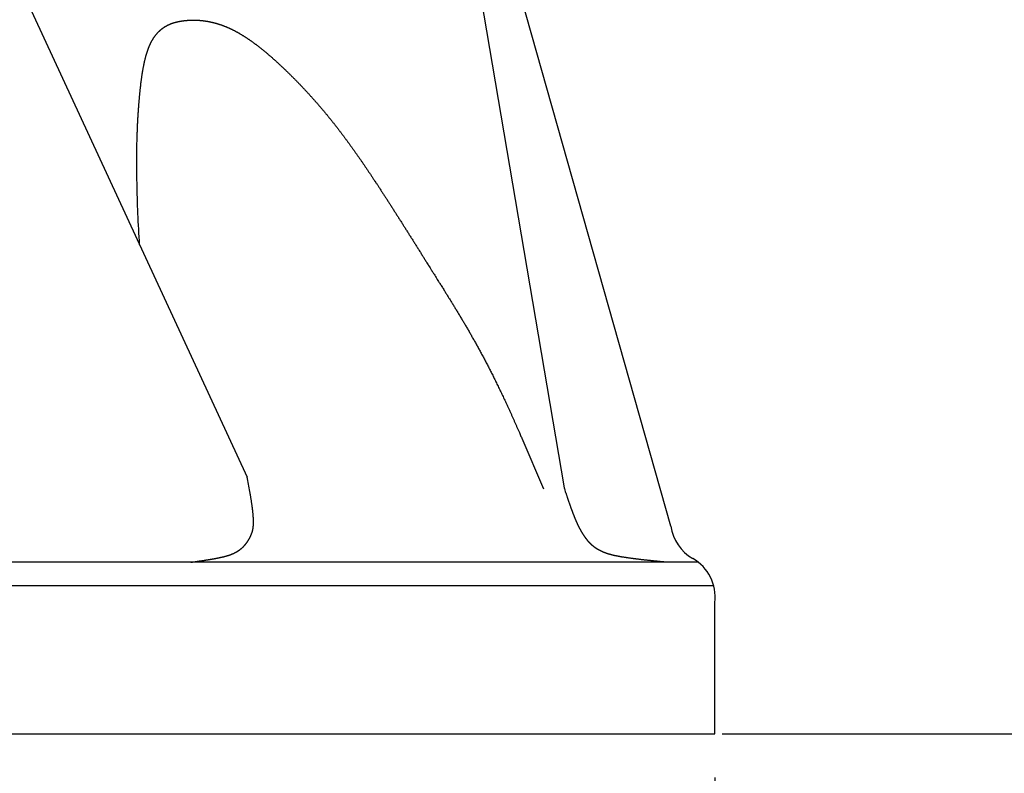
# Model space of a CAD drawing. Units: inches. Extents: x 127 to 7218, y 359 to 5417.
# Drawn here: x 4978 to 5203, y 2831 to 3003 of the extents above; entities that cross this region are included whole.
import ezdxf

# ---------------------------------------------------------------- set-up
doc = ezdxf.new("R2010")
doc.units = ezdxf.units.IN
doc.header["$MEASUREMENT"] = 0
for name, color, linetype in [('141_COTAS', 160, 'Continuous'), ('190_FILTRO', 190, 'Continuous'), ('211_PIE', 211, 'Continuous')]:
    doc.layers.add(name, color=color, linetype=linetype)
doc.styles.add('ROMANS', font='ROMANS.shx')
doc.dimstyles.new('DANI', dxfattribs={"dimtxt": 50, "dimasz": 50, "dimexe": 10, "dimexo": 10, "dimgap": 20, "dimtad": 1, "dimdec": 0, "dimdsep": 46, "dimtxsty": 'ROMANS', "dimblk": 'F', "dimcen": 1, "dimadec": 0, "dimazin": 0, "dimtfac": 1, "dimtdec": 0, "dimtix": 1, "dimtofl": 0, "dimtmove": 0, "dimatfit": 0, "dimldrblk": 'F', "dimfxl": 0, "dimtolj": 1, "dimarcsym": 0})

# ---------------------------------------------------------------- blocks, each defined once
blk = doc.blocks.new('*D23')
at = {"layer": '141_COTAS', "color": 0, "lineweight": -2}
for p, q in [((5118.43, 3780.07), (3937.45, 3780.07)), ((3947.45, 3730.07), (3947.45, 2890.06)), ((4757.66, 2840.06), (3937.45, 2840.06))]:
    blk.add_line(p, q, dxfattribs=at)
at = {"layer": '141_COTAS', "color": 0}
for points in [[(3939.12, 3730.07), (3955.79, 3730.07), (3947.45, 3780.07)], [(3939.12, 2890.06), (3955.79, 2890.06), (3947.45, 2840.06)]]:
    blk.add_solid(points, dxfattribs=at)
at = {"layer": 'DEFPOINTS', "color": 0}
for p in [(5128.43, 3780.07), (3947.45, 2840.06), (4767.66, 2840.06)]:
    blk.add_point(p, dxfattribs=at)
at = {"layer": '141_COTAS', "color": 0, "insert": (3902.45, 3310.06), "char_height": 50, "attachment_point": 5, "rotation": 90, "style": 'ROMANS'}
blk.add_mtext('\\A1;940', dxfattribs=at)
blk = doc.blocks.new('F')
at = {"layer": '141_COTAS'}
blk.add_line((0, 0), (-1, 0), dxfattribs=at)
blk.add_lwpolyline([(0, 0, 0, 0.2633, 0), (-1, 0, 0.2633, 0.2633, 0)], format="xyseb", dxfattribs=at)
blk = doc.blocks.new('*D27')
at = {"layer": '141_COTAS', "color": 0, "lineweight": -2}
for p, q in [((4406.82, 2830.06), (4406.82, 2632.26)), ((5136.82, 2830.06), (5136.82, 2632.26)), ((4456.82, 2642.26), (5086.82, 2642.26))]:
    blk.add_line(p, q, dxfattribs=at)
at = {"layer": 'DEFPOINTS', "color": 0}
for p in [(4406.82, 2840.06), (5136.82, 2840.06), (5136.82, 2642.26)]:
    blk.add_point(p, dxfattribs=at)
at = {"layer": '141_COTAS', "color": 0, "lineweight": -2, "xscale": 50, "yscale": 50, "zscale": 50, "rotation": 180}
blk.add_blockref('F', (4406.82, 2642.26), dxfattribs=at)
at = {"layer": '141_COTAS', "color": 0, "lineweight": -2, "xscale": 50, "yscale": 50, "zscale": 50}
blk.add_blockref('F', (5136.82, 2642.26), dxfattribs=at)
at = {"layer": '141_COTAS', "color": 0, "insert": (4771.82, 2687.26), "char_height": 50, "attachment_point": 5, "style": 'ROMANS'}
blk.add_mtext('\\A1;%%c730', dxfattribs=at)
blk = doc.blocks.new('*D11')
at = {"layer": '141_COTAS', "color": 0, "lineweight": -2}
for p, q in [((5326.82, 4455.44), (5688.35, 4455.44)), ((5678.35, 2890.06), (5678.35, 4405.44)), ((5138.51, 2840.06), (5688.35, 2840.06))]:
    blk.add_line(p, q, dxfattribs=at)
at = {"layer": '141_COTAS', "color": 0}
for points in [[(5670.02, 4405.44), (5686.69, 4405.44), (5678.35, 4455.44)], [(5670.02, 2890.06), (5686.69, 2890.06), (5678.35, 2840.06)]]:
    blk.add_solid(points, dxfattribs=at)
at = {"layer": 'DEFPOINTS', "color": 0}
for p in [(5316.82, 4455.44), (5678.35, 4455.44), (5128.51, 2840.06)]:
    blk.add_point(p, dxfattribs=at)
at = {"layer": '141_COTAS', "color": 0, "insert": (5633.35, 3647.75), "char_height": 50, "attachment_point": 5, "rotation": 90, "style": 'ROMANS'}
blk.add_mtext('\\A1;1615', dxfattribs=at)
blk = doc.blocks.new('*D13')
at = {"layer": '141_COTAS', "color": 0, "lineweight": -2}
for p, q in [((4781.82, 5270.36), (5858.83, 5270.36)), ((5848.83, 2890.06), (5848.83, 5220.36)), ((5146.82, 2840.06), (5858.83, 2840.06))]:
    blk.add_line(p, q, dxfattribs=at)
at = {"layer": 'DEFPOINTS', "color": 0}
for p in [(4771.82, 5270.36), (5848.83, 5270.36), (5136.82, 2840.06)]:
    blk.add_point(p, dxfattribs=at)
at = {"layer": '141_COTAS', "color": 0, "lineweight": -2, "xscale": 50, "yscale": 50, "zscale": 50}
for p, rotation in [((5848.83, 5270.36), 90), ((5848.83, 2840.06), 270)]:
    blk.add_blockref('F', p, dxfattribs=dict(at, rotation=rotation))
at = {"layer": '141_COTAS', "color": 0, "insert": (5803.83, 4055.21), "char_height": 50, "attachment_point": 5, "rotation": 90, "style": 'ROMANS'}
blk.add_mtext('\\A1;2420', dxfattribs=at)

msp = doc.modelspace()

# ---------------------------------------------------------------- linework, layer by layer
at = {"layer": '190_FILTRO'}
for p, q in [((4968.32, 3032.19), (5030.14, 2898.66)), ((5079.35, 3032.38), (5102.47, 2896.17))]:
    msp.add_line(p, q, dxfattribs=at)
for points in [[(5005.61, 2951.65, -0.011995), (5005.01, 2965.9, -0.000578), (5005, 2966.58, -0.000593), (5004.99, 2967.23, -0.000598), (5004.98, 2967.88, -0.000612), (5004.97, 2968.51, -0.000619), (5004.97, 2969.14, -0.000631), (5004.97, 2969.74, -0.000638), (5004.96, 2970.34, -0.000648), (5004.96, 2970.92, -0.000657), (5004.97, 2971.5, -0.000663), (5004.97, 2972.05, -0.000675), (5004.97, 2972.6, -0.000677), (5004.98, 2973.14, -0.000691), (5004.99, 2973.67, -0.000688), (5004.99, 2974.18, -0.000705), (5005, 2974.69, -0.000696), (5005.01, 2975.19, -0.000717), (5005.03, 2975.67, -0.000701), (5005.04, 2976.15, -0.000725), (5005.05, 2976.61, -0.000701), (5005.07, 2977.08, -0.000729), (5005.09, 2977.52, -0.000696), (5005.1, 2977.97, -0.000729), (5005.12, 2978.39, -0.000685), (5005.14, 2978.82, -0.000723), (5005.16, 2979.23, -0.000668), (5005.18, 2979.65, -0.000711), (5005.2, 2980.04, -0.000643), (5005.22, 2980.45, -0.000692), (5005.25, 2980.83, -0.00061), (5005.27, 2981.22, -0.000665), (5005.29, 2981.58, -0.000569), (5005.32, 2981.96, -0.000623), (5005.34, 2982.31, -0.000526), (5005.37, 2982.68, -0.000555), (5005.39, 2983.02, -0.000519), (5005.42, 2983.38, -0.000537), (5005.45, 2983.72, -0.000567), (5005.47, 2984.05, -0.00056), (5005.5, 2984.39, -0.000607), (5005.53, 2984.71, -0.000591), (5005.56, 2985.04, -0.00064), (5005.58, 2985.35, -0.000624), (5005.61, 2985.67, -0.000676), (5005.64, 2985.97, -0.000659), (5005.67, 2986.29, -0.000714), (5005.7, 2986.58, -0.000696), (5005.73, 2986.88, -0.000754), (5005.76, 2987.17, -0.000735), (5005.79, 2987.46, -0.000796), (5005.83, 2987.74, -0.000777), (5005.86, 2988.02, -0.00084), (5005.89, 2988.29, -0.00082), (5005.92, 2988.57, -0.000887), (5005.96, 2988.83, -0.000866), (5005.99, 2989.09, -0.000936), (5006.02, 2989.35, -0.000915), (5006.06, 2989.6, -0.000988), (5006.09, 2989.85, -0.000966), (5006.13, 2990.1, -0.001043), (5006.16, 2990.34, -0.001019), (5006.2, 2990.58, -0.0011), (5006.24, 2990.81, -0.001076), (5006.27, 2991.04, -0.00116), (5006.31, 2991.27, -0.001135), (5006.35, 2991.49, -0.001223), (5006.39, 2991.71, -0.001197), (5006.43, 2991.93, -0.001289), (5006.47, 2992.14, -0.001262), (5006.51, 2992.35, -0.001357), (5006.55, 2992.55, -0.00133), (5006.59, 2992.76, -0.001429), (5006.63, 2992.95, -0.001401), (5006.67, 2993.15, -0.001503), (5006.71, 2993.34, -0.001474), (5006.75, 2993.53, -0.001579), (5006.8, 2993.71, -0.001551), (5006.84, 2993.9, -0.001658), (5006.88, 2994.08, -0.001629), (5006.93, 2994.25, -0.001739), (5006.97, 2994.42, -0.00171), (5007.02, 2994.6, -0.001821), (5007.06, 2994.76, -0.001793), (5007.11, 2994.93, -0.001905), (5007.16, 2995.09, -0.001878), (5007.21, 2995.25, -0.00199), (5007.25, 2995.4, -0.001964), (5007.3, 2995.56, -0.002074), (5007.35, 2995.71, -0.00205), (5007.4, 2995.86, -0.002159), (5007.45, 2996, -0.002137), (5007.5, 2996.15, -0.002242), (5007.55, 2996.29, -0.002222), (5007.6, 2996.43, -0.002322), (5007.65, 2996.56, -0.002306), (5007.71, 2996.69, -0.002399), (5007.76, 2996.82, -0.002387), (5007.81, 2996.95, -0.002472), (5007.87, 2997.08, -0.002464), (5007.92, 2997.21, -0.002539), (5007.98, 2997.33, -0.002536), (5008.03, 2997.45, -0.002599), (5008.09, 2997.57, -0.002602), (5008.15, 2997.68, -0.00265), (5008.2, 2997.8, -0.002661), (5008.26, 2997.91, -0.002692), (5008.32, 2998.02, -0.00271), (5008.38, 2998.13, -0.002724), (5008.44, 2998.24, -0.00275), (5008.5, 2998.34, -0.002743), (5008.56, 2998.44, -0.002778), (5008.62, 2998.55, -0.00275), (5008.68, 2998.65, -0.002786), (5008.75, 2998.74, -0.00275), (5008.81, 2998.84, -0.002764), (5008.87, 2998.94, -0.002782), (5008.94, 2999.03, -0.002788), (5009, 2999.13, -0.002869), (5009.07, 2999.22, -0.00285), (5009.13, 2999.31, -0.00294), (5009.2, 2999.4, -0.002916), (5009.26, 2999.48, -0.003), (5009.33, 2999.57, -0.002979), (5009.4, 2999.65, -0.003056), (5009.47, 2999.74, -0.003037), (5009.54, 2999.82, -0.003107), (5009.61, 2999.9, -0.003091), (5009.68, 2999.98, -0.003153), (5009.75, 3000.06, -0.00314), (5009.82, 3000.14, -0.003192), (5009.89, 3000.21, -0.003184), (5009.97, 3000.29, -0.003226), (5010.04, 3000.36, -0.003221), (5010.12, 3000.43, -0.003252), (5010.19, 3000.5, -0.003251), (5010.27, 3000.57, -0.003271), (5010.34, 3000.64, -0.003275), (5010.42, 3000.71, -0.003283), (5010.5, 3000.77, -0.003291), (5010.58, 3000.84, -0.003287), (5010.65, 3000.9, -0.003299), (5010.73, 3000.96, -0.003284), (5010.81, 3001.02, -0.0033), (5010.9, 3001.08, -0.003273), (5010.98, 3001.14, -0.003293), (5011.06, 3001.2, -0.003254), (5011.14, 3001.26, -0.003279), (5011.23, 3001.31, -0.003227), (5011.31, 3001.37, -0.003256), (5011.39, 3001.42, -0.003194), (5011.48, 3001.47, -0.003227), (5011.57, 3001.52, -0.003153), (5011.65, 3001.57, -0.00319), (5011.74, 3001.62, -0.003106), (5011.83, 3001.67, -0.003147), (5011.92, 3001.71, -0.003053), (5012.01, 3001.76, -0.003097), (5012.1, 3001.8, -0.002994), (5012.19, 3001.85, -0.003041), (5012.28, 3001.89, -0.002931), (5012.37, 3001.93, -0.00298), (5012.47, 3001.97, -0.002863), (5012.56, 3002.01, -0.002915), (5012.66, 3002.05, -0.002791), (5012.75, 3002.09, -0.002845), (5012.85, 3002.13, -0.002715), (5012.94, 3002.16, -0.002771), (5013.04, 3002.2, -0.002637), (5013.14, 3002.23, -0.002695), (5013.24, 3002.26, -0.002557), (5013.34, 3002.29, -0.002616), (5013.44, 3002.33, -0.002475), (5013.54, 3002.36, -0.002534), (5013.64, 3002.38, -0.002391), (5013.75, 3002.41, -0.002452), (5013.85, 3002.44, -0.002307), (5013.95, 3002.47, -0.002368), (5014.06, 3002.49, -0.002223), (5014.17, 3002.52, -0.002284), (5014.27, 3002.54, -0.002138), (5014.38, 3002.57, -0.002199), (5014.49, 3002.59, -0.002054), (5014.6, 3002.61, -0.002115), (5014.7, 3002.63, -0.001971), (5014.82, 3002.65, -0.002031), (5014.93, 3002.67, -0.001888), (5015.04, 3002.69, -0.001948), (5015.15, 3002.71, -0.001807), (5015.27, 3002.72, -0.001866), (5015.38, 3002.74, -0.001727), (5015.5, 3002.76, -0.001785), (5015.61, 3002.77, -0.001648), (5015.73, 3002.79, -0.001696), (5015.85, 3002.8, -0.001581), (5015.97, 3002.81, -0.001591), (5016.08, 3002.82, -0.00157), (5016.2, 3002.84, -0.001562), (5016.33, 3002.85, -0.001634), (5016.45, 3002.86, -0.001588), (5016.57, 3002.87, -0.001677), (5016.69, 3002.87, -0.001623), (5016.82, 3002.88, -0.001709), (5016.94, 3002.89, -0.001656), (5017.07, 3002.9, -0.00174), (5017.19, 3002.9, -0.001689), (5017.32, 3002.91, -0.00177), (5017.45, 3002.91, -0.001719), (5017.58, 3002.91, -0.001799), (5017.71, 3002.91, -0.001749), (5017.84, 3002.91, -0.001826), (5017.97, 3002.91, -0.001777), (5018.1, 3002.91, -0.001851), (5018.24, 3002.91, -0.001804), (5018.37, 3002.91, -0.001876), (5018.5, 3002.91, -0.001829), (5018.64, 3002.9, -0.001899), (5018.78, 3002.89, -0.001853), (5018.91, 3002.89, -0.00192), (5019.05, 3002.88, -0.001876), (5019.19, 3002.87, -0.00194), (5019.33, 3002.86, -0.001897), (5019.47, 3002.85, -0.001958), (5019.61, 3002.84, -0.001916), (5019.75, 3002.82, -0.001975), (5019.89, 3002.81, -0.001934), (5020.04, 3002.79, -0.001991), (5020.18, 3002.77, -0.001951), (5020.33, 3002.76, -0.002004), (5020.47, 3002.74, -0.001966), (5020.62, 3002.71, -0.002016), (5020.76, 3002.69, -0.001979), (5020.91, 3002.67, -0.002027), (5021.06, 3002.64, -0.001991), (5021.21, 3002.62, -0.002036), (5021.36, 3002.59, -0.002001), (5021.51, 3002.56, -0.002043), (5021.66, 3002.53, -0.00201), (5021.81, 3002.5, -0.002049), (5021.97, 3002.46, -0.002016), (5022.12, 3002.43, -0.002053), (5022.27, 3002.39, -0.002022), (5022.43, 3002.35, -0.002055), (5022.58, 3002.31, -0.002026), (5022.74, 3002.27, -0.002056), (5022.9, 3002.23, -0.002028), (5023.06, 3002.18, -0.002056), (5023.21, 3002.14, -0.002028), (5023.37, 3002.09, -0.002054), (5023.53, 3002.04, -0.002027), (5023.7, 3001.99, -0.00205), (5023.86, 3001.94, -0.002025), (5024.02, 3001.88, -0.002045), (5024.18, 3001.83, -0.002021), (5024.35, 3001.77, -0.002038), (5024.51, 3001.71, -0.002016), (5024.67, 3001.65, -0.002031), (5024.84, 3001.59, -0.002009), (5025.01, 3001.52, -0.002021), (5025.17, 3001.46, -0.002001), (5025.34, 3001.39, -0.002011), (5025.51, 3001.32, -0.001992), (5025.68, 3001.25, -0.001999), (5025.85, 3001.17, -0.001981), (5026.02, 3001.1, -0.001986), (5026.19, 3001.02, -0.001969), (5026.36, 3000.94, -0.001972), (5026.53, 3000.86, -0.001956), (5026.71, 3000.77, -0.001957), (5026.88, 3000.69, -0.001942), (5027.06, 3000.6, -0.001941), (5027.23, 3000.51, -0.001927), (5027.41, 3000.42, -0.001924), (5027.58, 3000.32, -0.001917), (5027.76, 3000.23, -0.0019), (5027.94, 3000.13, -0.001919), (5028.12, 3000.03, -0.001837), (5028.3, 2999.92, -0.001868), (5028.48, 2999.82, -0.00173), (5028.66, 2999.71, -0.001783), (5028.84, 2999.61, -0.001642), (5029.02, 2999.49, -0.001698), (5029.2, 2999.38, -0.001566), (5029.39, 2999.26, -0.001619), (5029.57, 2999.15, -0.001495), (5029.75, 2999.03, -0.001545), (5029.93, 2998.91, -0.001428), (5030.12, 2998.78, -0.001475), (5030.3, 2998.66, -0.001366), (5030.49, 2998.53, -0.00141), (5030.68, 2998.41, -0.001308), (5030.87, 2998.28, -0.00135), (5031.05, 2998.15, -0.001253), (5031.24, 2998.01, -0.001293), (5031.42, 2997.88, -0.001201), (5031.61, 2997.74, -0.001239), (5031.8, 2997.6, -0.001153), (5031.99, 2997.46, -0.001189), (5032.18, 2997.32, -0.001108), (5032.37, 2997.17, -0.001142), (5032.56, 2997.03, -0.001065), (5032.75, 2996.88, -0.001097), (5032.94, 2996.74, -0.001025), (5033.13, 2996.58, -0.001056), (5033.32, 2996.44, -0.000987), (5033.51, 2996.28, -0.001016), (5033.7, 2996.13, -0.000951), (5033.89, 2995.97, -0.000979), (5034.08, 2995.82, -0.000918), (5034.28, 2995.66, -0.000944), (5034.46, 2995.5, -0.000886), (5034.66, 2995.34, -0.000911), (5034.85, 2995.18, -0.000856), (5035.04, 2995.01, -0.00088), (5035.23, 2994.85, -0.000828), (5035.43, 2994.68, -0.000851), (5035.61, 2994.52, -0.000801), (5035.81, 2994.35, -0.000823), (5036, 2994.18, -0.000776), (5036.19, 2994.01, -0.000797), (5036.38, 2993.84, -0.000752), (5036.58, 2993.67, -0.000772), (5036.76, 2993.5, -0.000729), (5036.96, 2993.32, -0.000749), (5037.15, 2993.15, -0.000708), (5037.34, 2992.97, -0.000727), (5037.53, 2992.8, -0.000688), (5037.72, 2992.62, -0.000706), (5037.91, 2992.44, -0.000669), (5038.11, 2992.26, -0.000686), (5038.29, 2992.09, -0.000651), (5038.49, 2991.9, -0.000667), (5038.67, 2991.72, -0.000634), (5038.87, 2991.54, -0.000649), (5039.05, 2991.36, -0.000617), (5039.24, 2991.17, -0.000632), (5039.43, 2990.99, -0.000602), (5039.62, 2990.81, -0.000616), (5039.81, 2990.62, -0.000587), (5040, 2990.44, -0.000601), (5040.18, 2990.25, -0.000574), (5040.37, 2990.06, -0.000587), (5040.56, 2989.88, -0.000561), (5040.75, 2989.69, -0.000574), (5040.93, 2989.5, -0.000549), (5041.12, 2989.31, -0.000561), (5041.3, 2989.13, -0.000537), (5041.49, 2988.93, -0.000549), (5041.67, 2988.75, -0.000526), (5041.85, 2988.56, -0.000538), (5042.03, 2988.37, -0.000516), (5042.22, 2988.18, -0.000527), (5042.4, 2987.99, -0.000507), (5042.58, 2987.8, -0.000516), (5042.76, 2987.61, -0.000499), (5042.94, 2987.42, -0.000502), (5043.12, 2987.22, -0.000501), (5043.3, 2987.03, -0.000501), (5043.48, 2986.84, -0.000513), (5043.65, 2986.65, -0.000508), (5043.83, 2986.46, -0.000522), (5044.01, 2986.27, -0.000516), (5044.18, 2986.08, -0.000529), (5044.36, 2985.89, -0.000523), (5044.53, 2985.69, -0.000535), (5044.71, 2985.5, -0.00053), (5044.88, 2985.31, -0.00054), (5045.05, 2985.12, -0.000535), (5045.23, 2984.92, -0.000544), (5045.4, 2984.73, -0.00054), (5045.57, 2984.53, -0.000548), (5045.74, 2984.34, -0.000544), (5045.92, 2984.14, -0.000551), (5046.09, 2983.95, -0.000547), (5046.26, 2983.75, -0.000553), (5046.43, 2983.56, -0.00055), (5046.6, 2983.36, -0.000554), (5046.77, 2983.16, -0.000551), (5046.94, 2982.96, -0.000554), (5047.11, 2982.76, -0.000552), (5047.28, 2982.56, -0.000553), (5047.45, 2982.36, -0.000552), (5047.61, 2982.16, -0.000552), (5047.78, 2981.96, -0.000551), (5047.95, 2981.76, -0.00055), (5048.12, 2981.55, -0.00055), (5048.29, 2981.35, -0.000547), (5048.46, 2981.15, -0.000547), (5048.62, 2980.94, -0.000543), (5048.79, 2980.73, -0.000544), (5048.96, 2980.53, -0.000539), (5049.13, 2980.32, -0.00054), (5049.3, 2980.11, -0.000534), (5049.47, 2979.9, -0.000536), (5049.63, 2979.69, -0.000528), (5049.8, 2979.47, -0.00053), (5049.97, 2979.26, -0.000522), (5050.14, 2979.05, -0.000525), (5050.31, 2978.83, -0.000515), (5050.48, 2978.61, -0.000518), (5050.65, 2978.4, -0.000507), (5050.82, 2978.18, -0.000511), (5050.98, 2977.96, -0.000499), (5051.16, 2977.74, -0.000503), (5051.32, 2977.51, -0.000491), (5051.5, 2977.29, -0.000495), (5051.66, 2977.07, -0.000482), (5051.84, 2976.84, -0.000487), (5052.01, 2976.61, -0.000473), (5052.18, 2976.38, -0.000478), (5052.35, 2976.15, -0.000463), (5052.52, 2975.92, -0.000468), (5052.69, 2975.69, -0.000453), (5052.87, 2975.45, -0.000458), (5053.04, 2975.22, -0.000443), (5053.22, 2974.98, -0.000448), (5053.39, 2974.74, -0.000432), (5053.57, 2974.49, -0.000438), (5053.74, 2974.25, -0.000421), (5053.92, 2974.01, -0.000427), (5054.09, 2973.76, -0.00041), (5054.27, 2973.51, -0.000417), (5054.45, 2973.27, -0.000399), (5054.63, 2973.01, -0.000406), (5054.8, 2972.76, -0.000388), (5054.98, 2972.51, -0.000395), (5055.16, 2972.25, -0.000377), (5055.34, 2971.99, -0.000384), (5055.52, 2971.74, -0.000366), (5055.71, 2971.47, -0.000372), (5055.89, 2971.21, -0.000355), (5056.08, 2970.94, -0.000361), (5056.26, 2970.68, -0.000343), (5056.45, 2970.4, -0.000351), (5056.63, 2970.14, -0.000331), (5056.82, 2969.86, -0.000341), (5057, 2969.59, -0.000317), (5057.2, 2969.31, -0.000327), (5057.38, 2969.03, -0.000299), (5057.58, 2968.74, -0.00031), (5057.76, 2968.47, -0.000283), (5057.96, 2968.17, -0.000294), (5058.15, 2967.89, -0.000268), (5058.35, 2967.6, -0.000279), (5058.53, 2967.31, -0.000254), (5058.73, 2967.01, -0.000265), (5058.93, 2966.73, -0.000241), (5059.13, 2966.42, -0.000251), (5059.32, 2966.13, -0.000228), (5059.52, 2965.82, -0.000238), (5059.72, 2965.53, -0.000216), (5059.92, 2965.22, -0.000226), (5060.12, 2964.92, -0.000205), (5060.32, 2964.61, -0.000214), (5060.52, 2964.31, -0.000194), (5060.73, 2963.99, -0.000203), (5060.92, 2963.69, -0.000184), (5061.13, 2963.36, -0.000192), (5061.33, 2963.06, -0.000174), (5061.54, 2962.73, -0.000182), (5061.74, 2962.43, -0.000164), (5061.95, 2962.1, -0.000172), (5062.15, 2961.79, -0.000155), (5062.37, 2961.46, -0.000163), (5062.57, 2961.14, -0.000146), (5062.78, 2960.81, -0.000154), (5062.98, 2960.5, -0.000137), (5063.2, 2960.16, -0.000145), (5063.4, 2959.84, -0.000129), (5063.62, 2959.5, -0.000136), (5063.82, 2959.18, -0.000121), (5064.04, 2958.84, -0.000128), (5064.24, 2958.52, -0.000113), (5064.46, 2958.18, -0.00012), (5064.67, 2957.86, -0.000106), (5064.89, 2957.51, -0.000113), (5065.09, 2957.19, -0.000098), (5065.32, 2956.84, -0.000105), (5065.52, 2956.51, -0.000091), (5065.74, 2956.16, -0.000098), (5065.95, 2955.83, -0.000084), (5066.17, 2955.48, -0.000091), (5066.38, 2955.15, -0.000078), (5066.6, 2954.8, -0.000084), (5066.81, 2954.47, -0.000071), (5067.04, 2954.11, -0.000077), (5067.24, 2953.78, -0.000064), (5067.47, 2953.42, -0.000071), (5067.68, 2953.09, -0.000058), (5067.91, 2952.73, -0.000064), (5068.11, 2952.4, -0.000052), (5068.34, 2952.04, -0.000058), (5068.55, 2951.71, -0.000045), (5068.78, 2951.34, -0.000052), (5068.98, 2951.01, -0.000039), (5069.22, 2950.64, -0.000045), (5069.42, 2950.32, -0.000033), (5069.66, 2949.94, -0.000039), (5069.86, 2949.62, -0.000027), (5070.1, 2949.24, -0.000033), (5070.3, 2948.92, -0.000021), (5070.54, 2948.53, -0.000027), (5070.73, 2948.22, -0.000015), (5070.99, 2947.81, -0.000021), (5071.17, 2947.52, -0.00001), (5071.44, 2947.09, -0.000015), (5071.61, 2946.82, -0.000004), (5071.88, 2946.38, -0.000006), (5072.05, 2946.12, -0.000003), (5072.27, 2945.76, 0.000003), (5072.49, 2945.41, 0.000003), (5072.67, 2945.12, 0.000002), (5072.93, 2944.71, 0.000014), (5073.12, 2944.4, 0.000011), (5073.37, 2944.01, 0.000017), (5073.52, 2943.76, 0.000009), (5073.8, 2943.31, 0.000029), (5074.02, 2942.96, -0.000014), (5074.24, 2942.61, -0.000038), (5074.4, 2942.35, -0.000022), (5074.68, 2941.91, -0.000107), (5074.84, 2941.64, -0.000065), (5075.12, 2941.21, -0.000149), (5075.3, 2940.91, -0.000107), (5075.55, 2940.51, -0.00019), (5075.75, 2940.2, -0.000148), (5075.99, 2939.8, -0.00023), (5076.19, 2939.48, -0.000189), (5076.43, 2939.09, -0.000269), (5076.63, 2938.77, -0.000229), (5076.87, 2938.38, -0.000306), (5077.07, 2938.05, -0.000267), (5077.31, 2937.67, -0.000342), (5077.52, 2937.33, -0.000304), (5077.75, 2936.94, -0.000377), (5077.96, 2936.6, -0.00034), (5078.19, 2936.22, -0.00041), (5078.4, 2935.87, -0.000374), (5078.64, 2935.48, -0.00044), (5078.85, 2935.13, -0.000406), (5079.08, 2934.74, -0.000469), (5079.29, 2934.38, -0.000436), (5079.53, 2933.99, -0.000496), (5079.74, 2933.62, -0.000464), (5079.97, 2933.23, -0.00052), (5080.19, 2932.85, -0.00049), (5080.42, 2932.45, -0.000543), (5080.64, 2932.07, -0.000514), (5080.88, 2931.67, -0.000563), (5081.1, 2931.29, -0.000536), (5081.33, 2930.88, -0.000581), (5081.55, 2930.48, -0.000556), (5081.79, 2930.07, -0.000597), (5082.01, 2929.67, -0.000573), (5082.25, 2929.25, -0.000611), (5082.47, 2928.84, -0.000588), (5082.71, 2928.42, -0.000622), (5082.94, 2928, -0.000601), (5083.17, 2927.57, -0.000632), (5083.41, 2927.14, -0.000612), (5083.64, 2926.7, -0.00064), (5083.88, 2926.27, -0.000622), (5084.11, 2925.82, -0.000645), (5084.35, 2925.38, -0.000629), (5084.59, 2924.92, -0.000649), (5084.83, 2924.47, -0.000634), (5085.07, 2924, -0.000652), (5085.31, 2923.54, -0.000638), (5085.55, 2923.07, -0.000653), (5085.79, 2922.59, -0.00064), (5086.04, 2922.11, -0.000652), (5086.28, 2921.62, -0.00064), (5086.53, 2921.13, -0.00065), (5086.77, 2920.64, -0.00064), (5087.02, 2920.13, -0.000647), (5087.27, 2919.63, -0.000637), (5087.52, 2919.11, -0.000642), (5087.77, 2918.59, -0.000634), (5088.03, 2918.07, -0.000637), (5088.28, 2917.54, -0.000629), (5088.54, 2917, -0.000631), (5088.79, 2916.46, -0.000624), (5089.05, 2915.91, -0.000623), (5089.31, 2915.35, -0.000618), (5089.57, 2914.79, -0.000615), (5089.83, 2914.22, -0.00061), (5090.09, 2913.65, -0.000607), (5090.36, 2913.07, -0.000602), (5090.62, 2912.48, -0.000598), (5090.89, 2911.88, -0.000594), (5091.16, 2911.28, -0.000588), (5091.43, 2910.67, -0.000585), (5091.7, 2910.05, -0.000578), (5091.7, 2910.04, -0.000005), (5092.25, 2908.8, -0.001137), (5092.43, 2908.36, -0.000577), (5092.8, 2907.51)], [(5017.3, 2879.21, 0.00022), (5017.53, 2879.25, 0.000227), (5017.81, 2879.28, 0.000268), (5018.06, 2879.32, 0.000252), (5018.32, 2879.36, 0.000296), (5018.56, 2879.39, 0.000279), (5018.82, 2879.43, 0.000327), (5019.05, 2879.46, 0.000308), (5019.3, 2879.5, 0.00036), (5019.52, 2879.53, 0.00034), (5019.76, 2879.57, 0.000396), (5019.97, 2879.6, 0.000374), (5020.2, 2879.63, 0.000435), (5020.4, 2879.66, 0.000412), (5020.62, 2879.7, 0.000477), (5020.82, 2879.73, 0.000453), (5021.03, 2879.76, 0.000523), (5021.22, 2879.79, 0.000497), (5021.42, 2879.83, 0.000573), (5021.6, 2879.86, 0.000545), (5021.8, 2879.89, 0.000627), (5021.97, 2879.92, 0.000597), (5022.16, 2879.95, 0.000685), (5022.33, 2879.98, 0.000653), (5022.5, 2880.01, 0.000748), (5022.66, 2880.04, 0.000714), (5022.83, 2880.07, 0.000815), (5022.99, 2880.1, 0.00078), (5023.15, 2880.13, 0.000887), (5023.3, 2880.16, 0.00085), (5023.45, 2880.19, 0.000965), (5023.59, 2880.22, 0.000926), (5023.74, 2880.25, 0.001047), (5023.88, 2880.28, 0.001007), (5024.02, 2880.31, 0.001135), (5024.15, 2880.34, 0.001093), (5024.29, 2880.37, 0.001227), (5024.41, 2880.4, 0.001184), (5024.54, 2880.43, 0.001324), (5024.66, 2880.45, 0.00128), (5024.79, 2880.48, 0.001424), (5024.9, 2880.51, 0.00138), (5025.02, 2880.54, 0.001529), (5025.13, 2880.57, 0.001485), (5025.24, 2880.6, 0.001635), (5025.35, 2880.63, 0.001592), (5025.45, 2880.66, 0.001743), (5025.56, 2880.69, 0.001702), (5025.66, 2880.72, 0.00185), (5025.76, 2880.75, 0.001812), (5025.86, 2880.78, 0.001955), (5025.95, 2880.81, 0.001921), (5026.04, 2880.84, 0.002055), (5026.13, 2880.87, 0.002027), (5026.22, 2880.9, 0.002147), (5026.31, 2880.94, 0.002128), (5026.4, 2880.97, 0.00223), (5026.48, 2881, 0.00222), (5026.56, 2881.03, 0.0023), (5026.64, 2881.06, 0.0023), (5026.72, 2881.1, 0.002354), (5026.8, 2881.13, 0.002367), (5026.88, 2881.16, 0.002389), (5026.95, 2881.19, 0.002416), (5027.03, 2881.23, 0.002403), (5027.1, 2881.26, 0.002445), (5027.17, 2881.3, 0.002393), (5027.25, 2881.33, 0.002452), (5027.32, 2881.37, 0.002358), (5027.39, 2881.4, 0.002426), (5027.45, 2881.44, 0.002305), (5027.52, 2881.47, 0.002353), (5027.59, 2881.51, 0.002279), (5027.65, 2881.55, 0.002321), (5027.72, 2881.58, 0.002309), (5027.78, 2881.62, 0.002327), (5027.85, 2881.66, 0.002326), (5027.91, 2881.7, 0.002338), (5027.97, 2881.74, 0.002335), (5028.04, 2881.78, 0.002348), (5028.1, 2881.82, 0.002341), (5028.16, 2881.86, 0.002355), (5028.22, 2881.9, 0.002345), (5028.28, 2881.94, 0.00236), (5028.34, 2881.98, 0.002347), (5028.39, 2882.02, 0.002364), (5028.45, 2882.06, 0.002347), (5028.51, 2882.11, 0.002365), (5028.57, 2882.15, 0.002345), (5028.62, 2882.19, 0.002364), (5028.68, 2882.24, 0.00234), (5028.73, 2882.28, 0.002361), (5028.79, 2882.33, 0.002334), (5028.84, 2882.37, 0.002356), (5028.89, 2882.42, 0.002325), (5028.94, 2882.46, 0.002348), (5029, 2882.51, 0.002315), (5029.05, 2882.55, 0.002339), (5029.1, 2882.6, 0.002302), (5029.15, 2882.65, 0.002328), (5029.2, 2882.69, 0.002288), (5029.25, 2882.74, 0.002314), (5029.29, 2882.79, 0.002271), (5029.34, 2882.84, 0.002298), (5029.39, 2882.89, 0.002252), (5029.44, 2882.93, 0.002281), (5029.48, 2882.98, 0.002232), (5029.53, 2883.03, 0.002262), (5029.57, 2883.08, 0.00221), (5029.62, 2883.13, 0.002241), (5029.66, 2883.18, 0.002186), (5029.7, 2883.23, 0.002218), (5029.75, 2883.28, 0.002161), (5029.79, 2883.34, 0.002193), (5029.83, 2883.39, 0.002134), (5029.87, 2883.44, 0.002167), (5029.91, 2883.49, 0.002106), (5029.95, 2883.54, 0.00214), (5029.99, 2883.6, 0.002077), (5030.03, 2883.65, 0.002111), (5030.07, 2883.7, 0.002046), (5030.11, 2883.76, 0.002081), (5030.15, 2883.81, 0.002015), (5030.19, 2883.86, 0.00205), (5030.22, 2883.92, 0.001982), (5030.26, 2883.97, 0.002018), (5030.29, 2884.03, 0.001948), (5030.33, 2884.08, 0.001985), (5030.36, 2884.14, 0.001914), (5030.4, 2884.19, 0.00195), (5030.43, 2884.25, 0.001878), (5030.47, 2884.31, 0.001916), (5030.5, 2884.36, 0.001843), (5030.53, 2884.42, 0.00188), (5030.57, 2884.47, 0.001806), (5030.6, 2884.53, 0.001844), (5030.63, 2884.59, 0.001769), (5030.66, 2884.65, 0.001807), (5030.69, 2884.7, 0.001732), (5030.72, 2884.76, 0.00177), (5030.75, 2884.82, 0.001694), (5030.78, 2884.88, 0.001732), (5030.81, 2884.93, 0.001656), (5030.84, 2884.99, 0.001694), (5030.87, 2885.05, 0.001618), (5030.9, 2885.11, 0.001656), (5030.92, 2885.17, 0.00158), (5030.95, 2885.23, 0.001618), (5030.98, 2885.29, 0.001542), (5031, 2885.35, 0.001542), (5031.03, 2885.41, 0.001541), (5031.05, 2885.46, 0.001411), (5031.08, 2885.53, 0.001747), (5031.1, 2885.58, 0.001556), (5031.13, 2885.65, 0.002258), (5031.15, 2885.7, 0.001915), (5031.18, 2885.77, 0.002643), (5031.2, 2885.83, 0.002283), (5031.22, 2885.89, 0.002929), (5031.24, 2885.95, 0.002604), (5031.27, 2886.02, 0.003157), (5031.29, 2886.08, 0.002871), (5031.31, 2886.15, 0.003323), (5031.33, 2886.22, 0.003079), (5031.35, 2886.29, 0.003427), (5031.37, 2886.35, 0.003225), (5031.39, 2886.42, 0.003472), (5031.4, 2886.5, 0.00331), (5031.42, 2886.57, 0.003463), (5031.44, 2886.64, 0.00334), (5031.45, 2886.72, 0.003408), (5031.47, 2886.8, 0.003319), (5031.48, 2886.88, 0.003315), (5031.5, 2886.96, 0.003256), (5031.51, 2887.05, 0.003192), (5031.52, 2887.14, 0.003159), (5031.53, 2887.22, 0.003047), (5031.54, 2887.32, 0.003034), (5031.55, 2887.41, 0.002888), (5031.56, 2887.51, 0.002891), (5031.57, 2887.61, 0.00272), (5031.57, 2887.71, 0.002736), (5031.58, 2887.81, 0.002549), (5031.58, 2887.92, 0.002575), (5031.59, 2888.03, 0.002378), (5031.59, 2888.14, 0.002411), (5031.59, 2888.26, 0.002212), (5031.59, 2888.38, 0.002249), (5031.59, 2888.5, 0.002052), (5031.59, 2888.63, 0.002091), (5031.58, 2888.76, 0.0019), (5031.58, 2888.9, 0.00194), (5031.57, 2889.03, 0.001756), (5031.57, 2889.18, 0.001796), (5031.56, 2889.32, 0.001621), (5031.55, 2889.47, 0.001661), (5031.54, 2889.62, 0.001496), (5031.53, 2889.78, 0.001534), (5031.52, 2889.94, 0.001379), (5031.5, 2890.11, 0.001416), (5031.49, 2890.28, 0.001271), (5031.47, 2890.46, 0.001307), (5031.45, 2890.63, 0.001172), (5031.43, 2890.82, 0.001206), (5031.41, 2891.01, 0.001081), (5031.39, 2891.21, 0.001112), (5031.36, 2891.4, 0.000997), (5031.34, 2891.61, 0.001026), (5031.31, 2891.81, 0.00092), (5031.28, 2892.04, 0.000948), (5031.25, 2892.25, 0.000849), (5031.22, 2892.48, 0.000875), (5031.19, 2892.71, 0.000785), (5031.15, 2892.95, 0.000809), (5031.12, 2893.19, 0.000725), (5031.08, 2893.44, 0.000748), (5031.04, 2893.69, 0.000671), (5030.99, 2893.96, 0.000692), (5030.95, 2894.22, 0.000621), (5030.91, 2894.5, 0.00064), (5030.86, 2894.77, 0.000575), (5030.81, 2895.06, 0.000593), (5030.76, 2895.35, 0.005783), (5030.14, 2898.66, 0.00055)], [(5102.47, 2896.17, 0.000409), (5102.59, 2895.82, 0.000802), (5102.65, 2895.64, 0.000003), (5102.81, 2895.12, 0.000409), (5102.81, 2895.12, 0.000436), (5102.9, 2894.87, 0.00043), (5102.98, 2894.62, 0.000458), (5103.06, 2894.38, 0.000452), (5103.14, 2894.13, 0.000482), (5103.22, 2893.9, 0.000475), (5103.3, 2893.66, 0.000506), (5103.37, 2893.44, 0.000499), (5103.45, 2893.22, 0.000532), (5103.52, 2893, 0.000525), (5103.6, 2892.78, 0.00056), (5103.67, 2892.58, 0.000552), (5103.74, 2892.37, 0.000589), (5103.81, 2892.17, 0.000581), (5103.89, 2891.96, 0.000619), (5103.95, 2891.77, 0.000611), (5104.02, 2891.58, 0.000651), (5104.09, 2891.39, 0.000643), (5104.16, 2891.21, 0.000684), (5104.23, 2891.03, 0.000676), (5104.29, 2890.85, 0.000719), (5104.36, 2890.68, 0.000711), (5104.42, 2890.51, 0.000756), (5104.48, 2890.34, 0.000748), (5104.55, 2890.18, 0.000794), (5104.61, 2890.02, 0.000786), (5104.67, 2889.86, 0.000834), (5104.73, 2889.71, 0.000826), (5104.79, 2889.56, 0.000875), (5104.85, 2889.42, 0.000867), (5104.91, 2889.27, 0.000917), (5104.97, 2889.13, 0.00091), (5105.03, 2888.99, 0.00096), (5105.08, 2888.86, 0.000954), (5105.14, 2888.72, 0.001004), (5105.2, 2888.6, 0.000999), (5105.25, 2888.47, 0.001049), (5105.31, 2888.35, 0.001045), (5105.36, 2888.22, 0.001094), (5105.41, 2888.11, 0.001091), (5105.47, 2887.99, 0.001138), (5105.52, 2887.88, 0.001137), (5105.57, 2887.76, 0.001182), (5105.62, 2887.66, 0.001183), (5105.67, 2887.55, 0.001224), (5105.72, 2887.44, 0.001229), (5105.77, 2887.34, 0.001264), (5105.82, 2887.24, 0.001272), (5105.87, 2887.14, 0.001301), (5105.92, 2887.05, 0.001313), (5105.97, 2886.95, 0.001334), (5106.02, 2886.86, 0.00135), (5106.07, 2886.77, 0.001361), (5106.11, 2886.68, 0.001383), (5106.16, 2886.6, 0.001383), (5106.21, 2886.51, 0.001411), (5106.25, 2886.43, 0.001397), (5106.3, 2886.35, 0.001431), (5106.34, 2886.27, 0.001402), (5106.39, 2886.19, 0.001444), (5106.43, 2886.12, 0.001397), (5106.48, 2886.04, 0.001447), (5106.52, 2885.97, 0.001381), (5106.57, 2885.89, 0.00144), (5106.61, 2885.83, 0.001353), (5106.66, 2885.75, 0.001421), (5106.7, 2885.69, 0.001311), (5106.74, 2885.62, 0.00139), (5106.79, 2885.55, 0.001255), (5106.83, 2885.49, 0.001344), (5106.87, 2885.42, 0.001185), (5106.92, 2885.36, 0.001284), (5106.96, 2885.3, 0.001101), (5107, 2885.23, 0.001195), (5107.04, 2885.18, 0.001017), (5107.08, 2885.11, 0.001062), (5107.12, 2885.06, 0.001005), (5107.17, 2885, 0.001028), (5107.21, 2884.94, 0.001098), (5107.25, 2884.88, 0.001071), (5107.29, 2884.82, 0.001169), (5107.33, 2884.77, 0.001128), (5107.38, 2884.71, 0.001226), (5107.42, 2884.66, 0.001186), (5107.46, 2884.6, 0.001283), (5107.5, 2884.55, 0.001243), (5107.54, 2884.49, 0.00134), (5107.58, 2884.44, 0.0013), (5107.63, 2884.39, 0.001396), (5107.67, 2884.34, 0.001357), (5107.71, 2884.28, 0.00145), (5107.75, 2884.23, 0.001412), (5107.79, 2884.18, 0.001504), (5107.83, 2884.13, 0.001466), (5107.88, 2884.08, 0.001555), (5107.92, 2884.04, 0.001519), (5107.96, 2883.99, 0.001604), (5108, 2883.94, 0.00157), (5108.04, 2883.89, 0.001651), (5108.09, 2883.85, 0.001619), (5108.13, 2883.8, 0.001695), (5108.17, 2883.75, 0.001664), (5108.22, 2883.71, 0.001736), (5108.26, 2883.66, 0.001707), (5108.3, 2883.62, 0.001773), (5108.34, 2883.57, 0.001747), (5108.39, 2883.53, 0.001806), (5108.43, 2883.49, 0.001782), (5108.48, 2883.44, 0.001835), (5108.52, 2883.4, 0.001814), (5108.57, 2883.36, 0.001859), (5108.61, 2883.32, 0.001841), (5108.65, 2883.28, 0.001879), (5108.7, 2883.24, 0.001864), (5108.74, 2883.2, 0.001894), (5108.79, 2883.16, 0.001882), (5108.84, 2883.12, 0.001904), (5108.88, 2883.08, 0.001896), (5108.93, 2883.04, 0.001909), (5108.98, 2883, 0.001904), (5109.02, 2882.96, 0.001909), (5109.07, 2882.92, 0.001907), (5109.12, 2882.88, 0.001904), (5109.17, 2882.85, 0.001905), (5109.21, 2882.81, 0.001894), (5109.26, 2882.77, 0.001898), (5109.31, 2882.74, 0.001879), (5109.36, 2882.7, 0.001886), (5109.41, 2882.67, 0.001859), (5109.46, 2882.63, 0.00187), (5109.51, 2882.59, 0.001835), (5109.56, 2882.56, 0.001848), (5109.62, 2882.52, 0.001807), (5109.67, 2882.49, 0.001823), (5109.72, 2882.46, 0.001775), (5109.77, 2882.42, 0.001793), (5109.83, 2882.39, 0.001739), (5109.88, 2882.35, 0.001759), (5109.93, 2882.32, 0.0017), (5109.99, 2882.29, 0.001722), (5110.04, 2882.26, 0.001658), (5110.1, 2882.22, 0.001682), (5110.16, 2882.19, 0.001613), (5110.21, 2882.16, 0.001639), (5110.27, 2882.13, 0.001566), (5110.33, 2882.09, 0.001594), (5110.39, 2882.06, 0.001517), (5110.44, 2882.03, 0.001547), (5110.5, 2882, 0.001467), (5110.56, 2881.97, 0.001497), (5110.62, 2881.94, 0.001415), (5110.69, 2881.91, 0.001447), (5110.75, 2881.88, 0.001363), (5110.81, 2881.85, 0.001375), (5110.87, 2881.82, 0.00133), (5110.93, 2881.79, 0.001272), (5111, 2881.76, 0.001405), (5111.06, 2881.73, 0.001319), (5111.13, 2881.7, 0.00162), (5111.19, 2881.67, 0.001465), (5111.26, 2881.64, 0.00176), (5111.33, 2881.61, 0.001604), (5111.4, 2881.58, 0.001847), (5111.47, 2881.55, 0.001712), (5111.54, 2881.52, 0.001904), (5111.62, 2881.49, 0.00179), (5111.69, 2881.46, 0.001933), (5111.77, 2881.43, 0.001839), (5111.85, 2881.4, 0.001937), (5111.92, 2881.37, 0.001861), (5112.01, 2881.34, 0.001919), (5112.09, 2881.31, 0.00186), (5112.17, 2881.28, 0.001883), (5112.26, 2881.26, 0.001839), (5112.35, 2881.23, 0.001831), (5112.44, 2881.2, 0.0018), (5112.53, 2881.17, 0.001769), (5112.63, 2881.14, 0.001749), (5112.73, 2881.11, 0.001698), (5112.83, 2881.08, 0.001687), (5112.93, 2881.05, 0.001621), (5113.04, 2881.03, 0.001617), (5113.15, 2881, 0.00154), (5113.26, 2880.97, 0.001543), (5113.37, 2880.94, 0.001459), (5113.49, 2880.91, 0.001466), (5113.61, 2880.88, 0.001377), (5113.74, 2880.85, 0.001387), (5113.86, 2880.82, 0.001297), (5113.99, 2880.79, 0.001309), (5114.12, 2880.77, 0.001218), (5114.26, 2880.74, 0.001233), (5114.4, 2880.71, 0.001143), (5114.55, 2880.68, 0.001158), (5114.7, 2880.65, 0.001071), (5114.85, 2880.62, 0.001087), (5115, 2880.59, 0.001002), (5115.17, 2880.56, 0.001019), (5115.33, 2880.53, 0.000937), (5115.5, 2880.5, 0.000954), (5115.67, 2880.47, 0.000876), (5115.85, 2880.44, 0.000892), (5116.03, 2880.42, 0.000818), (5116.22, 2880.39, 0.000834), (5116.41, 2880.36, 0.000764), (5116.61, 2880.33, 0.00078), (5116.8, 2880.3, 0.000714), (5117.01, 2880.27, 0.000729), (5117.22, 2880.24, 0.000667), (5117.44, 2880.2, 0.000682), (5117.65, 2880.18, 0.000624), (5117.89, 2880.14, 0.000637), (5118.11, 2880.11, 0.000583), (5118.35, 2880.08, 0.000596), (5118.59, 2880.05, 0.000545), (5118.84, 2880.02, 0.000557), (5119.09, 2879.99, 0.00051), (5119.35, 2879.96, 0.000522), (5119.61, 2879.93, 0.000478), (5119.89, 2879.89, 0.000488), (5120.16, 2879.86, 0.000447), (5120.45, 2879.83, 0.000458), (5120.73, 2879.8, 0.000419), (5121.03, 2879.77, 0.000429), (5121.33, 2879.73, 0.000393), (5121.64, 2879.7, 0.000402), (5121.95, 2879.67, 0.000369), (5122.28, 2879.64, 0.000377), (5122.6, 2879.6, 0.000346), (5122.94, 2879.57, 0.000354), (5123.27, 2879.54, 0.000325), (5123.63, 2879.5, 0.000333), (5123.98, 2879.47, 0.000306), (5123.98, 2879.47, 0.000001), (5124.71, 2879.4, 0.000599), (5124.96, 2879.38, 0.000232), (5125.35, 2879.34)]]:
    msp.add_lwpolyline(points, format="xyb", dxfattribs=at)
msp.add_lwpolyline([(5092.8, 2907.51), (5097.74, 2895.94)], dxfattribs=at)
at = {"layer": '211_PIE'}
for p, q in [((5126.84, 2887.43), (5084.5, 3036.91)), ((4410.74, 2879.34), (5132.91, 2879.34)), ((4407.1, 2873.94), (5136.55, 2873.94)), ((5136.82, 2840.06), (5136.82, 2870.06)), ((4406.82, 2840.06), (5128.51, 2840.06)), ((5128.51, 2840.06), (5136.82, 2840.06))]:
    msp.add_line(p, q, dxfattribs=at)
for centre, start, end in [((5136.82, 2888.81), 187.875, 240.2551), ((5126.82, 2871.31), 352.875, 60.2551)]:
    msp.add_arc(centre, 10.08, start, end, dxfattribs=at)

# ---------------------------------------------------------------- dimensions: what is measured, and where the dimension line sits
at = {"layer": '141_COTAS'}
dim = msp.add_linear_dim(base=(5848.83, 5270.36), p1=(5136.82, 2840.06), p2=(4771.82, 5270.36), angle=90, text='2420', dimstyle='DANI', dxfattribs=at)
dim.commit()
dim.dimension.update_dxf_attribs({"geometry": '*D13', "text_midpoint": (5803.83, 4055.21)})
for base, p1, p2, picture, middle in [((5678.35, 4455.44), (5128.51, 2840.06), (5316.82, 4455.44), '*D11', (5633.35, 3647.75)), ((3947.45, 2840.06), (5128.43, 3780.07), (4767.66, 2840.06), '*D23', (3902.45, 3310.06))]:
    dim = msp.add_linear_dim(base=base, p1=p1, p2=p2, angle=90, dimstyle='DANI', override={"dimtmove": 1, "dimatfit": 3}, dxfattribs=at)
    dim.commit()
    dim.dimension.update_dxf_attribs({"geometry": picture, "text_midpoint": middle})
dim = msp.add_linear_dim(base=(5136.82, 2642.26), p1=(4406.82, 2840.06), p2=(5136.82, 2840.06), text='%%c730', dimstyle='DANI', dxfattribs=at)
dim.commit()
dim.dimension.update_dxf_attribs({"geometry": '*D27', "text_midpoint": (4771.82, 2687.26)})

doc.saveas('drawing.dxf')
